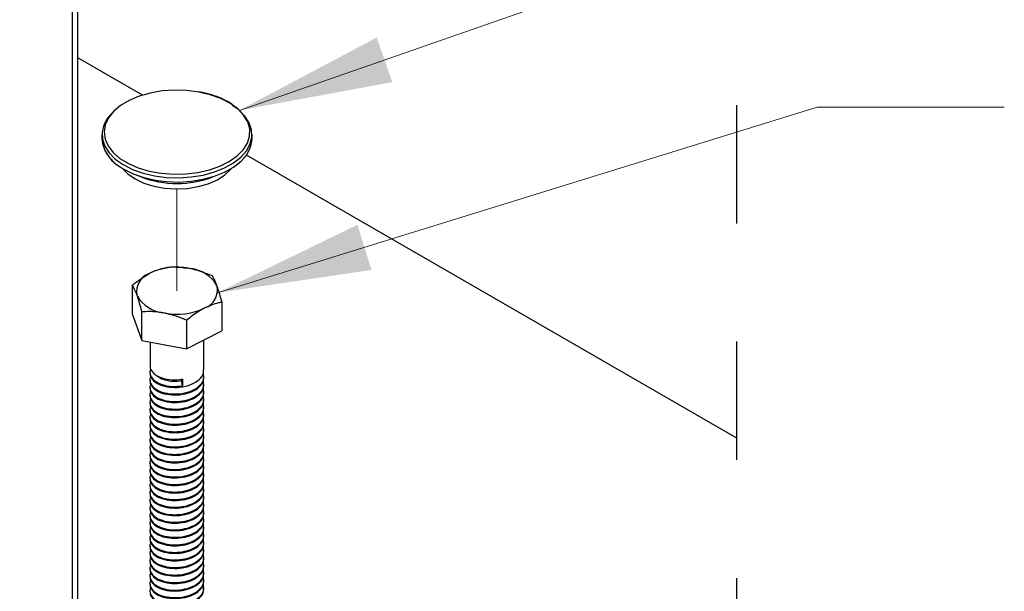
# Model space of a CAD drawing. Units: inches. Extents: x 0.1 to 10.9, y 0.1 to 8.4.
# Drawn here: x 8 to 8.9, y 4.3 to 4.8 of the extents above; entities that cross this region are included whole.
import ezdxf

# ---------------------------------------------------------------- set-up
doc = ezdxf.new("R2010")
doc.units = ezdxf.units.IN
doc.header["$MEASUREMENT"] = 0
doc.linetypes.add('HIDDEN', pattern=[0.075, 0.05, -0.025])
doc.linetypes.add('PHANTOM', pattern=[0.5, 0.25, -0.05, 0.05, -0.05, 0.05, -0.05])

msp = doc.modelspace()

# ---------------------------------------------------------------- linework, layer by layer
at = {"color": 7, "linetype": 'Continuous', "lineweight": 25}
for p, q in [((8.09123, 3.66417), (8.09123, 5.30561)), ((8.09581, 3.67055), (8.09581, 5.30561)), ((8.15035, 4.69876), (8.09581, 4.73025)), ((8.11618, 4.66547), (8.11618, 4.66185)), ((8.24306, 4.66185), (8.24306, 4.66547)), ((8.65296, 4.40861), (8.23832, 4.64798)), ((8.15599, 4.54779), (8.1573, 4.54847)), ((8.18951, 4.55237), (8.19119, 4.55205)), ((8.14183, 4.53797), (8.14183, 4.51373)), ((8.21314, 4.5379), (8.2135, 4.5369)), ((8.14609, 4.52874), (8.14573, 4.52974)), ((8.2174, 4.52366), (8.2174, 4.49942)), ((8.14183, 4.51373), (8.14999, 4.49126)), ((8.14999, 4.49126), (8.14999, 4.5155)), ((8.16973, 4.51427), (8.16805, 4.51459)), ((8.20325, 4.51885), (8.20193, 4.51817)), ((8.18778, 4.50835), (8.18778, 4.48411)), ((8.18778, 4.48411), (8.2174, 4.49942)), ((8.14999, 4.49126), (8.18778, 4.48411)), ((8.15681, 4.48997), (8.15681, 4.46952)), ((8.20243, 4.46633), (8.20243, 4.49168)), ((8.15681, 4.46394), (8.15681, 4.46314)), ((8.15681, 4.45756), (8.15681, 4.45676)), ((8.18343, 4.45724), (8.18343, 4.45884)), ((8.1843, 4.45286), (8.18343, 4.45724)), ((8.1843, 4.45844), (8.1843, 4.45286)), ((8.20243, 4.45995), (8.20243, 4.46075)), ((8.15681, 4.45118), (8.15681, 4.45038)), ((8.20243, 4.45358), (8.20243, 4.45437)), ((8.20243, 4.4472), (8.20243, 4.44799)), ((8.15681, 4.4448), (8.15681, 4.444)), ((8.15681, 4.43842), (8.15681, 4.43763)), ((8.20243, 4.44082), (8.20243, 4.44161)), ((8.15681, 4.43205), (8.15681, 4.43125)), ((8.20243, 4.43444), (8.20243, 4.43524)), ((8.15681, 4.42567), (8.15681, 4.42487)), ((8.20243, 4.42806), (8.20243, 4.42886)), ((8.20243, 4.42168), (8.20243, 4.42248)), ((8.15681, 4.41929), (8.15681, 4.41849)), ((8.15681, 4.41291), (8.15681, 4.41211)), ((8.20243, 4.4153), (8.20243, 4.4161)), ((8.15681, 4.40653), (8.15681, 4.40573)), ((8.20243, 4.40892), (8.20243, 4.40972)), ((8.15681, 4.40015), (8.15681, 4.39935)), ((8.20243, 4.40254), (8.20243, 4.40334)), ((8.20243, 4.39616), (8.20243, 4.39696)), ((8.15681, 4.39377), (8.15681, 4.39297)), ((8.20243, 4.38978), (8.20243, 4.39058)), ((8.15681, 4.38739), (8.15681, 4.38659)), ((8.15681, 4.38101), (8.15681, 4.38021)), ((8.20243, 4.3834), (8.20243, 4.3842)), ((8.15681, 4.37463), (8.15681, 4.37383)), ((8.20243, 4.37702), (8.20243, 4.37782)), ((8.20243, 4.37065), (8.20243, 4.37144)), ((8.15681, 4.36825), (8.15681, 4.36745)), ((8.20243, 4.36427), (8.20243, 4.36506)), ((8.15681, 4.36187), (8.15681, 4.36108)), ((8.15681, 4.3555), (8.15681, 4.3547)), ((8.20243, 4.35789), (8.20243, 4.35868)), ((8.15681, 4.34912), (8.15681, 4.34832)), ((8.20243, 4.35151), (8.20243, 4.3523)), ((8.15681, 4.34274), (8.15681, 4.34194)), ((8.20243, 4.34513), (8.20243, 4.34593)), ((8.20243, 4.33875), (8.20243, 4.33955)), ((8.15681, 4.33636), (8.15681, 4.33556)), ((8.15681, 4.32998), (8.15681, 4.32918)), ((8.20243, 4.33237), (8.20243, 4.33317)), ((8.15681, 4.3236), (8.15681, 4.3228)), ((8.20243, 4.32599), (8.20243, 4.32679)), ((8.15681, 4.31722), (8.15681, 4.31642)), ((8.20243, 4.31961), (8.20243, 4.32041)), ((8.20243, 4.31323), (8.20243, 4.31403)), ((8.15681, 4.31084), (8.15681, 4.31004)), ((8.20243, 4.30685), (8.20243, 4.30765)), ((8.15681, 4.30446), (8.15681, 4.30366)), ((8.15681, 4.29808), (8.15681, 4.29728)), ((8.20243, 4.30047), (8.20243, 4.30127)), ((8.15681, 4.2917), (8.15681, 4.2909)), ((8.20243, 4.2941), (8.20243, 4.29489)), ((8.20243, 4.28772), (8.20243, 4.28851)), ((8.15681, 4.28532), (8.15681, 4.28452)), ((8.20243, 4.28134), (8.20243, 4.28213))]:
    msp.add_line(p, q, dxfattribs=at)
at = {"color": 7, "linetype": 'Continuous', "lineweight": 18}
for p, q in [((8.23235, 4.68589), (8.72097, 4.85597)), ((8.21394, 4.53159), (8.72097, 4.68844)), ((8.72097, 4.68844), (8.87921, 4.68844))]:
    msp.add_line(p, q, dxfattribs=at)
at = {"color": 7, "linetype": 'PHANTOM', "lineweight": 18}
msp.add_line((8.17962, 4.53332), (8.17962, 4.61945), dxfattribs=at)
at = {"color": 7, "linetype": 'HIDDEN', "lineweight": 25, "flags": 128}
msp.add_lwpolyline([(7.68891, 5.30561), (7.214, 5.30561), (7.214, 5.2393), (7.214, 4.4567), (7.214, 3.15707), (7.214, 2.60488), (7.94725, 2.60488), (8.65296, 2.60488), (8.65296, 3.15353), (8.65296, 3.62601), (8.65296, 4.40861), (8.65296, 5.30561), (8.09581, 5.30561), (8.09123, 5.30561), (7.9034, 5.30561), (7.88131, 5.30561), (7.78828, 5.30561), (7.78651, 5.30561), (7.69348, 5.30561), (7.68891, 5.30561)], dxfattribs=at)
at = {"color": 8, "linetype": 'Continuous', "lineweight": 25, "flags": 128}
msp.add_lwpolyline([(8.12617, 4.68519), (8.12597, 4.68499), (8.1216, 4.6795), (8.11889, 4.67367), (8.11793, 4.66765), (8.11875, 4.66163), (8.12132, 4.65578), (8.12556, 4.65026), (8.13137, 4.64523), (8.13855, 4.64084), (8.14692, 4.63722), (8.15623, 4.63446), (8.16622, 4.63265), (8.17659, 4.63185), (8.18704, 4.63206), (8.19728, 4.63329), (8.20702, 4.63551), (8.21596, 4.63864), (8.22386, 4.6426), (8.23049, 4.64727), (8.23566, 4.65253), (8.23921, 4.65821), (8.24104, 4.66415), (8.24111, 4.67019), (8.23942, 4.67615), (8.236, 4.68186), (8.23096, 4.68716), (8.22444, 4.69188), (8.21663, 4.6959), (8.20776, 4.6991), (8.19808, 4.70139)], dxfattribs=at)
at = {"color": 7, "linetype": 'Continuous', "lineweight": 25, "flags": 128}
for points in [[(8.19808, 4.70139), (8.18786, 4.7027), (8.17741, 4.703), (8.16703, 4.70227), (8.157, 4.70054), (8.14763, 4.69786), (8.13918, 4.6943), (8.13189, 4.68997), (8.12617, 4.68519)], [(8.12617, 4.68519), (8.1256, 4.68467), (8.12086, 4.67927), (8.11773, 4.6735), (8.11628, 4.66751), (8.11656, 4.66146), (8.11856, 4.65553), (8.12223, 4.64986), (8.12746, 4.64462), (8.13411, 4.63995), (8.14201, 4.63597), (8.15093, 4.6328), (8.16063, 4.63052), (8.17086, 4.62919), (8.18132, 4.62886), (8.19173, 4.62952), (8.20182, 4.63116), (8.21129, 4.63374), (8.21991, 4.63718), (8.22742, 4.64139), (8.23364, 4.64626), (8.23837, 4.65166), (8.24151, 4.65743), (8.24296, 4.66342), (8.24268, 4.66947), (8.24068, 4.6754), (8.23701, 4.68107), (8.23178, 4.68631), (8.22664, 4.69005)], [(8.11618, 4.66185), (8.11656, 4.65785), (8.11856, 4.65192), (8.12223, 4.64625), (8.12746, 4.64101), (8.13411, 4.63634), (8.14201, 4.63236), (8.15093, 4.62919), (8.16063, 4.62691), (8.17086, 4.62558), (8.18132, 4.62525), (8.19173, 4.62591), (8.20182, 4.62755), (8.21129, 4.63012), (8.21991, 4.63357), (8.22742, 4.63778), (8.23364, 4.64265), (8.23837, 4.64805), (8.24151, 4.65382), (8.24296, 4.65981), (8.24306, 4.66185)], [(8.13356, 4.63667), (8.13798, 4.63212), (8.14413, 4.62787), (8.15156, 4.62437), (8.16001, 4.62174), (8.16916, 4.62008), (8.17869, 4.61946), (8.18826, 4.61988), (8.19751, 4.62134), (8.20612, 4.62379), (8.21377, 4.62714), (8.22019, 4.63125), (8.22513, 4.636), (8.22567, 4.63667)]]:
    msp.add_lwpolyline(points, dxfattribs=at)
at = {"color": 7, "linetype": 'PHANTOM', "lineweight": 18, "flags": 128}
msp.add_lwpolyline([(8.13476, 4.63596), (8.14276, 4.63205), (8.15176, 4.62895), (8.16152, 4.62675), (8.17177, 4.62551), (8.18224, 4.62526), (8.19264, 4.62601), (8.20268, 4.62774), (8.21209, 4.63039), (8.22062, 4.63391), (8.22803, 4.63819), (8.23411, 4.64311), (8.23872, 4.64854), (8.24171, 4.65434), (8.243, 4.66034), (8.24306, 4.66185)], dxfattribs=at)
at = {"color": 7, "linetype": 'PHANTOM', "lineweight": 18}
msp.add_arc((8.14815, 4.66518), 0.03214, 185.93314, 245.38668, dxfattribs=at)
at = {"color": 8, "linetype": 'Continuous', "lineweight": 25}
msp.add_arc((8.17962, 4.7082), 0.08416, 248.87719, 291.12281, dxfattribs=at)
at = {"color": 7, "linetype": 'Continuous', "lineweight": 25}
for centre, radius, start, end in [((8.16142, 4.53276), 0.01598, 109.87489, 190.92171), ((8.17966, 4.49875), 0.05451, 79.59139, 114.21349), ((8.18806, 4.52309), 0.02913, 30.5557, 83.826), ((8.19782, 4.53387), 0.01597, 289.87172, 10.9245), ((8.17118, 4.54355), 0.02913, 210.55473, 263.82698), ((8.17957, 4.56789), 0.05452, 259.59157, 294.21331)]:
    msp.add_arc(centre, radius, start, end, dxfattribs=at)
for points, knots in [([(8.22609, 4.69116), (8.22389, 4.69246), (8.21915, 4.69527), (8.21108, 4.69838), (8.20396, 4.7004), (8.1996, 4.70124), (8.1983, 4.70149)], [0, 0, 0, 0, 0.256604, 0.553821, 0.86665, 1, 1, 1, 1]), ([(8.14183, 4.53797), (8.14275, 4.53873), (8.14718, 4.54239), (8.15209, 4.5454), (8.15599, 4.54779)], [0, 0, 0, 0, 0.207256, 1, 1, 1, 1]), ([(8.1573, 4.54847), (8.15879, 4.54918), (8.16332, 4.55131), (8.16819, 4.55249), (8.17146, 4.55328)], [0, 0, 0, 0, 0.329611, 1, 1, 1, 1]), ([(8.17146, 4.55328), (8.17264, 4.55334), (8.17867, 4.55365), (8.18468, 4.55294), (8.18951, 4.55237)], [0, 0, 0, 0, 0.1958595, 1, 1, 1, 1]), ([(8.19119, 4.55205), (8.19312, 4.55161), (8.19931, 4.55021), (8.20519, 4.54779), (8.20924, 4.54613)], [0, 0, 0, 0, 0.311294, 1, 1, 1, 1]), ([(8.20924, 4.54613), (8.20973, 4.54529), (8.21127, 4.54267), (8.21238, 4.53984), (8.21314, 4.5379)], [0, 0, 0, 0, 0.317318, 1, 1, 1, 1]), ([(8.14573, 4.52974), (8.14513, 4.53131), (8.14403, 4.53415), (8.14251, 4.53679), (8.14183, 4.53797)], [0, 0, 0, 0, 0.552966, 1, 1, 1, 1]), ([(8.2135, 4.5369), (8.21417, 4.53488), (8.21562, 4.53051), (8.21678, 4.52605), (8.2174, 4.52366)], [0, 0, 0, 0, 0.462451, 1, 1, 1, 1]), ([(8.14999, 4.5155), (8.14953, 4.51728), (8.14838, 4.52173), (8.14695, 4.52611), (8.14609, 4.52874)], [0, 0, 0, 0, 0.399139, 1, 1, 1, 1]), ([(8.2174, 4.52366), (8.21647, 4.52346), (8.21159, 4.52244), (8.20698, 4.52045), (8.20325, 4.51885)], [0, 0, 0, 0, 0.190067, 1, 1, 1, 1]), ([(8.16805, 4.51459), (8.16613, 4.51488), (8.16016, 4.5158), (8.15411, 4.51562), (8.14999, 4.5155)], [0, 0, 0, 0, 0.3205542, 1, 1, 1, 1]), ([(8.18778, 4.50835), (8.1866, 4.50885), (8.18078, 4.51136), (8.17463, 4.51298), (8.16973, 4.51427)], [0, 0, 0, 0, 0.201944, 1, 1, 1, 1]), ([(8.20193, 4.51817), (8.20041, 4.51731), (8.19541, 4.51447), (8.19091, 4.51086), (8.18778, 4.50835)], [0, 0, 0, 0, 0.303272, 1, 1, 1, 1]), ([(8.15757, 4.4667), (8.15744, 4.46654), (8.15631, 4.46515), (8.15697, 4.46079), (8.16094, 4.4565), (8.16747, 4.45345), (8.17556, 4.45201), (8.18135, 4.45257), (8.1843, 4.45286)], [0, 0, 0, 0, 0.016445, 0.15167, 0.31058, 0.507808, 0.749676, 1, 1, 1, 1]), ([(8.15757, 4.46032), (8.15744, 4.46016), (8.15631, 4.45877), (8.15697, 4.45441), (8.16094, 4.45013), (8.16747, 4.44706), (8.17555, 4.44572), (8.18422, 4.44614), (8.19232, 4.44841), (8.19861, 4.45228), (8.20273, 4.45775), (8.2022, 4.46167), (8.20195, 4.46354)], [0, 0, 0, 0, 0.009246, 0.08527, 0.17461, 0.285492, 0.421472, 0.562206, 0.697016, 0.81766, 0.913023, 1, 1, 1, 1]), ([(8.15697, 4.46951), (8.15692, 4.46929), (8.15671, 4.46846), (8.1577, 4.46576), (8.16091, 4.46203), (8.16748, 4.45905), (8.17556, 4.45758), (8.18135, 4.45815), (8.1843, 4.45844)], [0, 0, 0, 0, 0.021053, 0.078223, 0.250866, 0.465188, 0.728, 1, 1, 1, 1]), ([(8.15697, 4.46313), (8.15692, 4.46291), (8.15671, 4.46208), (8.1577, 4.45938), (8.16091, 4.45566), (8.16748, 4.45266), (8.17555, 4.45129), (8.18421, 4.45172), (8.19236, 4.45398), (8.19851, 4.45788), (8.20235, 4.46248), (8.20207, 4.46542), (8.20198, 4.46633)], [0, 0, 0, 0, 0.011979, 0.044434, 0.142516, 0.264258, 0.41354, 0.568044, 0.716052, 0.848501, 0.953178, 1, 1, 1, 1]), ([(8.15757, 4.45394), (8.15744, 4.45379), (8.15631, 4.45239), (8.15697, 4.44803), (8.16094, 4.44375), (8.16747, 4.44068), (8.17555, 4.43934), (8.18422, 4.43976), (8.19232, 4.44203), (8.19861, 4.4459), (8.20273, 4.45137), (8.2022, 4.45529), (8.20195, 4.45716)], [0, 0, 0, 0, 0.009246, 0.08527, 0.174612, 0.285495, 0.421476, 0.562212, 0.697029, 0.817674, 0.913022, 1, 1, 1, 1]), ([(8.15697, 4.45675), (8.15692, 4.45653), (8.15671, 4.4557), (8.1577, 4.453), (8.16091, 4.44928), (8.16748, 4.44628), (8.17555, 4.44491), (8.18421, 4.44534), (8.19236, 4.4476), (8.19851, 4.4515), (8.20235, 4.4561), (8.20207, 4.45904), (8.20198, 4.45995)], [0, 0, 0, 0, 0.011959, 0.044433, 0.142516, 0.264258, 0.41354, 0.568044, 0.716052, 0.848501, 0.953178, 1, 1, 1, 1]), ([(8.16368, 4.46123), (8.16389, 4.46097), (8.16526, 4.45922), (8.16986, 4.45772), (8.17628, 4.45644), (8.18102, 4.45697), (8.18343, 4.45724)], [0, 0, 0, 0, 0.047587, 0.319151, 0.653299, 1, 1, 1, 1]), ([(8.15757, 4.44756), (8.15744, 4.44741), (8.15631, 4.44601), (8.15697, 4.44165), (8.16094, 4.43737), (8.16747, 4.4343), (8.17555, 4.43296), (8.18422, 4.43338), (8.19232, 4.43565), (8.19861, 4.43952), (8.20273, 4.44499), (8.2022, 4.44891), (8.20195, 4.45078)], [0, 0, 0, 0, 0.009246, 0.085271, 0.174598, 0.285491, 0.421473, 0.562209, 0.697027, 0.817673, 0.913021, 1, 1, 1, 1]), ([(8.15697, 4.45037), (8.15692, 4.45015), (8.15671, 4.44932), (8.1577, 4.44662), (8.16091, 4.4429), (8.16748, 4.4399), (8.17555, 4.43853), (8.18421, 4.43896), (8.19236, 4.44122), (8.19851, 4.44512), (8.20235, 4.44972), (8.20207, 4.45266), (8.20198, 4.45357)], [0, 0, 0, 0, 0.011959, 0.044433, 0.142516, 0.264258, 0.41354, 0.568044, 0.716052, 0.848501, 0.953178, 1, 1, 1, 1]), ([(8.15697, 4.444), (8.15692, 4.44377), (8.15671, 4.44294), (8.1577, 4.44024), (8.16091, 4.43652), (8.16748, 4.43352), (8.17555, 4.43215), (8.18421, 4.43259), (8.19236, 4.43484), (8.19851, 4.43874), (8.20235, 4.44334), (8.20207, 4.44628), (8.20198, 4.44719)], [0, 0, 0, 0, 0.011959, 0.044434, 0.142517, 0.26425, 0.413537, 0.568041, 0.71605, 0.848501, 0.953178, 1, 1, 1, 1]), ([(8.15757, 4.44118), (8.15744, 4.44103), (8.15631, 4.43963), (8.15697, 4.43528), (8.16094, 4.43099), (8.16747, 4.42792), (8.17555, 4.42658), (8.18422, 4.427), (8.19232, 4.42927), (8.19861, 4.43314), (8.20273, 4.43861), (8.2022, 4.44253), (8.20195, 4.4444)], [0, 0, 0, 0, 0.009261, 0.085267, 0.174608, 0.2855, 0.421478, 0.562212, 0.697029, 0.817674, 0.913022, 1, 1, 1, 1]), ([(8.15757, 4.4348), (8.15744, 4.43465), (8.15631, 4.43325), (8.15697, 4.4289), (8.16094, 4.42461), (8.16747, 4.42154), (8.17555, 4.4202), (8.18422, 4.42062), (8.19232, 4.42289), (8.19861, 4.42676), (8.20273, 4.43223), (8.2022, 4.43615), (8.20195, 4.43802)], [0, 0, 0, 0, 0.009261, 0.085267, 0.174608, 0.2855, 0.421478, 0.562212, 0.697029, 0.817674, 0.913022, 1, 1, 1, 1]), ([(8.15697, 4.43762), (8.15692, 4.43739), (8.15671, 4.43656), (8.1577, 4.43386), (8.16091, 4.43014), (8.16748, 4.42714), (8.17555, 4.42578), (8.18421, 4.42621), (8.19236, 4.42846), (8.19851, 4.43236), (8.20235, 4.43696), (8.20207, 4.43991), (8.20198, 4.44081)], [0, 0, 0, 0, 0.011959, 0.044434, 0.142517, 0.26425, 0.413537, 0.568041, 0.71605, 0.848501, 0.953178, 1, 1, 1, 1]), ([(8.15757, 4.42842), (8.15744, 4.42827), (8.15631, 4.42687), (8.15697, 4.42252), (8.16094, 4.41823), (8.16747, 4.41516), (8.17555, 4.41382), (8.18422, 4.41424), (8.19232, 4.41651), (8.19861, 4.42038), (8.20273, 4.42585), (8.2022, 4.42977), (8.20195, 4.43164)], [0, 0, 0, 0, 0.009261, 0.085267, 0.174608, 0.2855, 0.421478, 0.562212, 0.697029, 0.817674, 0.913022, 1, 1, 1, 1]), ([(8.15697, 4.43124), (8.15692, 4.43101), (8.15671, 4.43018), (8.1577, 4.42749), (8.16091, 4.42376), (8.16748, 4.42076), (8.17555, 4.4194), (8.18421, 4.41983), (8.19236, 4.42209), (8.19851, 4.42599), (8.20235, 4.43058), (8.20207, 4.43353), (8.20198, 4.43444)], [0, 0, 0, 0, 0.011958, 0.044433, 0.142514, 0.264246, 0.41353, 0.568032, 0.716038, 0.848486, 0.953178, 1, 1, 1, 1]), ([(8.15757, 4.42204), (8.15744, 4.42189), (8.15631, 4.42049), (8.15697, 4.41614), (8.16094, 4.41185), (8.16747, 4.40878), (8.17555, 4.40744), (8.18422, 4.40786), (8.19232, 4.41013), (8.19861, 4.414), (8.20273, 4.41947), (8.2022, 4.42339), (8.20195, 4.42526)], [0, 0, 0, 0, 0.009261, 0.085266, 0.174605, 0.285488, 0.421467, 0.562199, 0.697014, 0.817658, 0.913004, 1, 1, 1, 1]), ([(8.15697, 4.42486), (8.15692, 4.42463), (8.15671, 4.4238), (8.1577, 4.42111), (8.16091, 4.41738), (8.16748, 4.41438), (8.17555, 4.41302), (8.18421, 4.41345), (8.19236, 4.41571), (8.19851, 4.41961), (8.20235, 4.42421), (8.20207, 4.42715), (8.20198, 4.42806)], [0, 0, 0, 0, 0.0119585, 0.0444332, 0.142515, 0.2642469, 0.4135315, 0.5680354, 0.7160365, 0.8484853, 0.9531781, 1, 1, 1, 1]), ([(8.15697, 4.41848), (8.15692, 4.41825), (8.15671, 4.41742), (8.1577, 4.41473), (8.16091, 4.411), (8.16748, 4.408), (8.17555, 4.40664), (8.18421, 4.40707), (8.19236, 4.40933), (8.19851, 4.41323), (8.20235, 4.41783), (8.20207, 4.42077), (8.20198, 4.42168)], [0, 0, 0, 0, 0.0119585, 0.0444332, 0.142515, 0.2642469, 0.4135315, 0.5680354, 0.7160365, 0.8484853, 0.9531781, 1, 1, 1, 1]), ([(8.15757, 4.41566), (8.15744, 4.41551), (8.15631, 4.41411), (8.15697, 4.40976), (8.16094, 4.40547), (8.16747, 4.4024), (8.17555, 4.40106), (8.18422, 4.40148), (8.19232, 4.40375), (8.19861, 4.40762), (8.20273, 4.41309), (8.2022, 4.41701), (8.20195, 4.41888)], [0, 0, 0, 0, 0.009261, 0.085266, 0.174605, 0.285488, 0.421467, 0.562199, 0.697014, 0.817658, 0.913004, 1, 1, 1, 1]), ([(8.15697, 4.4121), (8.15692, 4.41187), (8.15671, 4.41104), (8.1577, 4.40835), (8.16091, 4.40462), (8.16748, 4.40162), (8.17555, 4.40026), (8.18421, 4.40069), (8.19236, 4.40295), (8.19851, 4.40685), (8.20235, 4.41145), (8.20207, 4.41439), (8.20198, 4.4153)], [0, 0, 0, 0, 0.011959, 0.044434, 0.142517, 0.26425, 0.413536, 0.568042, 0.716051, 0.848501, 0.953178, 1, 1, 1, 1]), ([(8.15757, 4.40928), (8.15744, 4.40913), (8.15631, 4.40773), (8.15697, 4.40338), (8.16094, 4.39909), (8.16747, 4.39602), (8.17555, 4.39468), (8.18422, 4.3951), (8.19232, 4.39737), (8.19861, 4.40125), (8.20273, 4.40671), (8.2022, 4.41063), (8.20195, 4.4125)], [0, 0, 0, 0, 0.009246, 0.085269, 0.174609, 0.285491, 0.42147, 0.562202, 0.697018, 0.817661, 0.913023, 1, 1, 1, 1]), ([(8.15757, 4.4029), (8.15744, 4.40275), (8.15631, 4.40135), (8.15697, 4.397), (8.16094, 4.39271), (8.16747, 4.38964), (8.17555, 4.3883), (8.18422, 4.38873), (8.19232, 4.39099), (8.19861, 4.39487), (8.20273, 4.40033), (8.2022, 4.40425), (8.20195, 4.40612)], [0, 0, 0, 0, 0.009246, 0.08527, 0.17461, 0.285492, 0.421472, 0.562206, 0.697016, 0.81766, 0.913023, 1, 1, 1, 1]), ([(8.15697, 4.40572), (8.15692, 4.4055), (8.15671, 4.40466), (8.1577, 4.40197), (8.16091, 4.39824), (8.16748, 4.39524), (8.17555, 4.39388), (8.18421, 4.39431), (8.19236, 4.39657), (8.19851, 4.40047), (8.20235, 4.40507), (8.20207, 4.40801), (8.20198, 4.40892)], [0, 0, 0, 0, 0.011959, 0.044434, 0.142517, 0.26425, 0.413536, 0.568042, 0.716051, 0.848501, 0.953178, 1, 1, 1, 1]), ([(8.15757, 4.39652), (8.15744, 4.39637), (8.15631, 4.39497), (8.15697, 4.39062), (8.16094, 4.38633), (8.16747, 4.38326), (8.17555, 4.38192), (8.18422, 4.38235), (8.19232, 4.38461), (8.19861, 4.38849), (8.20273, 4.39395), (8.2022, 4.39787), (8.20195, 4.39974)], [0, 0, 0, 0, 0.009246, 0.08527, 0.17461, 0.285492, 0.421472, 0.562206, 0.697016, 0.81766, 0.913023, 1, 1, 1, 1]), ([(8.15697, 4.39934), (8.15692, 4.39912), (8.15671, 4.39828), (8.1577, 4.39559), (8.16091, 4.39187), (8.16748, 4.38886), (8.17555, 4.3875), (8.18421, 4.38793), (8.19236, 4.39019), (8.19851, 4.39409), (8.20235, 4.39869), (8.20207, 4.40163), (8.20198, 4.40254)], [0, 0, 0, 0, 0.0119787, 0.0444534, 0.1425196, 0.264261, 0.4135424, 0.5680457, 0.716053, 0.8485021, 0.953178, 1, 1, 1, 1]), ([(8.15697, 4.39296), (8.15692, 4.39274), (8.15671, 4.39191), (8.1577, 4.38921), (8.16091, 4.38549), (8.16748, 4.38248), (8.17555, 4.38112), (8.18421, 4.38155), (8.19236, 4.38381), (8.19851, 4.38771), (8.20235, 4.39231), (8.20207, 4.39525), (8.20198, 4.39616)], [0, 0, 0, 0, 0.011959, 0.044433, 0.142516, 0.264258, 0.41354, 0.568044, 0.716052, 0.848501, 0.953178, 1, 1, 1, 1]), ([(8.15757, 4.39014), (8.15744, 4.38999), (8.15631, 4.38859), (8.15697, 4.38424), (8.16094, 4.37995), (8.16747, 4.37688), (8.17555, 4.37554), (8.18422, 4.37597), (8.19232, 4.37824), (8.19861, 4.38211), (8.20273, 4.38757), (8.2022, 4.39149), (8.20195, 4.39337)], [0, 0, 0, 0, 0.009246, 0.08527, 0.174612, 0.285495, 0.421476, 0.562212, 0.697029, 0.817674, 0.913022, 1, 1, 1, 1]), ([(8.15697, 4.38658), (8.15692, 4.38636), (8.15671, 4.38553), (8.1577, 4.38283), (8.16091, 4.37911), (8.16748, 4.3761), (8.17555, 4.37474), (8.18421, 4.37517), (8.19236, 4.37743), (8.19851, 4.38133), (8.20235, 4.38593), (8.20207, 4.38887), (8.20198, 4.38978)], [0, 0, 0, 0, 0.011959, 0.044433, 0.142516, 0.264258, 0.41354, 0.568044, 0.716052, 0.848501, 0.953178, 1, 1, 1, 1]), ([(8.15757, 4.38377), (8.15744, 4.38361), (8.15631, 4.38222), (8.15697, 4.37786), (8.16094, 4.37357), (8.16747, 4.37051), (8.17555, 4.36916), (8.18422, 4.36959), (8.19232, 4.37186), (8.19861, 4.37573), (8.20273, 4.38119), (8.2022, 4.38512), (8.20195, 4.38699)], [0, 0, 0, 0, 0.009246, 0.08527, 0.174612, 0.285495, 0.421476, 0.562212, 0.697029, 0.817674, 0.913022, 1, 1, 1, 1]), ([(8.15757, 4.37739), (8.15744, 4.37723), (8.15631, 4.37584), (8.15697, 4.37148), (8.16094, 4.3672), (8.16747, 4.36413), (8.17555, 4.36279), (8.18422, 4.36321), (8.19232, 4.36548), (8.19861, 4.36935), (8.20273, 4.37482), (8.2022, 4.37874), (8.20195, 4.38061)], [0, 0, 0, 0, 0.009261, 0.085267, 0.174608, 0.2855, 0.421478, 0.562212, 0.697029, 0.817674, 0.913022, 1, 1, 1, 1]), ([(8.15697, 4.3802), (8.15692, 4.37998), (8.15671, 4.37915), (8.1577, 4.37645), (8.16091, 4.37273), (8.16748, 4.36973), (8.17555, 4.36836), (8.18421, 4.36879), (8.19236, 4.37105), (8.19851, 4.37495), (8.20235, 4.37955), (8.20207, 4.38249), (8.20198, 4.3834)], [0, 0, 0, 0, 0.011959, 0.044434, 0.142517, 0.26425, 0.413537, 0.568041, 0.71605, 0.848501, 0.953178, 1, 1, 1, 1]), ([(8.15757, 4.37101), (8.15744, 4.37086), (8.15631, 4.36946), (8.15697, 4.3651), (8.16094, 4.36082), (8.16747, 4.35775), (8.17555, 4.35641), (8.18422, 4.35683), (8.19232, 4.3591), (8.19861, 4.36297), (8.20273, 4.36844), (8.2022, 4.37236), (8.20195, 4.37423)], [0, 0, 0, 0, 0.009261, 0.085267, 0.174608, 0.2855, 0.421478, 0.562212, 0.697029, 0.817674, 0.913022, 1, 1, 1, 1]), ([(8.15697, 4.37382), (8.15692, 4.3736), (8.15671, 4.37277), (8.1577, 4.37007), (8.16091, 4.36635), (8.16748, 4.36335), (8.17555, 4.36198), (8.18421, 4.36241), (8.19236, 4.36467), (8.19851, 4.36857), (8.20235, 4.37317), (8.20207, 4.37611), (8.20198, 4.37702)], [0, 0, 0, 0, 0.011959, 0.044434, 0.142517, 0.26425, 0.413537, 0.568041, 0.71605, 0.848501, 0.953178, 1, 1, 1, 1]), ([(8.15757, 4.36463), (8.15744, 4.36448), (8.15631, 4.36308), (8.15697, 4.35873), (8.16094, 4.35444), (8.16747, 4.35137), (8.17555, 4.35003), (8.18422, 4.35045), (8.19232, 4.35272), (8.19861, 4.35659), (8.20273, 4.36206), (8.2022, 4.36598), (8.20195, 4.36785)], [0, 0, 0, 0, 0.009261, 0.085267, 0.174608, 0.2855, 0.421478, 0.562212, 0.697029, 0.817674, 0.913022, 1, 1, 1, 1]), ([(8.15697, 4.36744), (8.15692, 4.36722), (8.15671, 4.36639), (8.1577, 4.36369), (8.16091, 4.35997), (8.16748, 4.35697), (8.17555, 4.3556), (8.18421, 4.35603), (8.19236, 4.35829), (8.19851, 4.36219), (8.20235, 4.36679), (8.20207, 4.36973), (8.20198, 4.37064)], [0, 0, 0, 0, 0.011958, 0.044433, 0.142514, 0.264246, 0.41353, 0.568032, 0.716038, 0.848486, 0.953178, 1, 1, 1, 1]), ([(8.15697, 4.36106), (8.15692, 4.36084), (8.15671, 4.36001), (8.1577, 4.35731), (8.16091, 4.35359), (8.16748, 4.35059), (8.17555, 4.34922), (8.18421, 4.34966), (8.19236, 4.35191), (8.19851, 4.35581), (8.20235, 4.36041), (8.20207, 4.36336), (8.20198, 4.36426)], [0, 0, 0, 0, 0.0119585, 0.0444332, 0.142515, 0.2642469, 0.4135315, 0.5680354, 0.7160365, 0.8484853, 0.9531781, 1, 1, 1, 1]), ([(8.15757, 4.35825), (8.15744, 4.3581), (8.15631, 4.3567), (8.15697, 4.35235), (8.16094, 4.34806), (8.16747, 4.34499), (8.17555, 4.34365), (8.18422, 4.34407), (8.19232, 4.34634), (8.19861, 4.35021), (8.20273, 4.35568), (8.2022, 4.3596), (8.20195, 4.36147)], [0, 0, 0, 0, 0.009261, 0.085266, 0.174605, 0.285488, 0.421467, 0.562199, 0.697014, 0.817658, 0.913004, 1, 1, 1, 1]), ([(8.15757, 4.35187), (8.15744, 4.35172), (8.15631, 4.35032), (8.15697, 4.34597), (8.16094, 4.34168), (8.16747, 4.33861), (8.17555, 4.33727), (8.18422, 4.33769), (8.19232, 4.33996), (8.19861, 4.34383), (8.20273, 4.3493), (8.2022, 4.35322), (8.20195, 4.35509)], [0, 0, 0, 0, 0.009261, 0.085266, 0.174605, 0.285488, 0.421467, 0.562199, 0.697014, 0.817658, 0.913004, 1, 1, 1, 1]), ([(8.15697, 4.35469), (8.15692, 4.35446), (8.15671, 4.35363), (8.1577, 4.35093), (8.16091, 4.34721), (8.16748, 4.34421), (8.17555, 4.34284), (8.18421, 4.34328), (8.19236, 4.34553), (8.19851, 4.34943), (8.20235, 4.35403), (8.20207, 4.35698), (8.20198, 4.35789)], [0, 0, 0, 0, 0.0119585, 0.0444332, 0.142515, 0.2642469, 0.4135315, 0.5680354, 0.7160365, 0.8484853, 0.9531781, 1, 1, 1, 1]), ([(8.15757, 4.34549), (8.15744, 4.34534), (8.15631, 4.34394), (8.15697, 4.33959), (8.16094, 4.3353), (8.16747, 4.33223), (8.17555, 4.33089), (8.18422, 4.33131), (8.19232, 4.33358), (8.19861, 4.33745), (8.20273, 4.34292), (8.2022, 4.34684), (8.20195, 4.34871)], [0, 0, 0, 0, 0.009246, 0.085269, 0.174609, 0.285491, 0.42147, 0.562202, 0.697018, 0.817661, 0.913023, 1, 1, 1, 1]), ([(8.15697, 4.34831), (8.15692, 4.34808), (8.15671, 4.34725), (8.1577, 4.34455), (8.16091, 4.34083), (8.16748, 4.33783), (8.17555, 4.33647), (8.18421, 4.3369), (8.19236, 4.33915), (8.19851, 4.34306), (8.20235, 4.34765), (8.20207, 4.3506), (8.20198, 4.35151)], [0, 0, 0, 0, 0.011959, 0.044433, 0.142516, 0.264248, 0.413534, 0.568039, 0.716041, 0.848502, 0.953178, 1, 1, 1, 1]), ([(8.15757, 4.33911), (8.15744, 4.33896), (8.15631, 4.33756), (8.15697, 4.33321), (8.16094, 4.32892), (8.16747, 4.32585), (8.17555, 4.32451), (8.18422, 4.32493), (8.19232, 4.3272), (8.19861, 4.33107), (8.20273, 4.33654), (8.2022, 4.34046), (8.20195, 4.34233)], [0, 0, 0, 0, 0.009246, 0.08527, 0.17461, 0.285492, 0.421472, 0.562206, 0.697016, 0.81766, 0.913023, 1, 1, 1, 1]), ([(8.15697, 4.34193), (8.15692, 4.3417), (8.15671, 4.34087), (8.1577, 4.33818), (8.16091, 4.33445), (8.16748, 4.33145), (8.17555, 4.33009), (8.18421, 4.33052), (8.19236, 4.33278), (8.19851, 4.33668), (8.20235, 4.34128), (8.20207, 4.34422), (8.20198, 4.34513)], [0, 0, 0, 0, 0.011959, 0.044434, 0.142517, 0.26425, 0.413536, 0.568042, 0.716051, 0.848501, 0.953178, 1, 1, 1, 1]), ([(8.15697, 4.33555), (8.15692, 4.33532), (8.15671, 4.33449), (8.1577, 4.3318), (8.16091, 4.32807), (8.16748, 4.32507), (8.17555, 4.32371), (8.18421, 4.32414), (8.19236, 4.3264), (8.19851, 4.3303), (8.20235, 4.3349), (8.20207, 4.33784), (8.20198, 4.33875)], [0, 0, 0, 0, 0.011959, 0.044434, 0.142502, 0.264246, 0.413531, 0.568037, 0.716047, 0.848499, 0.953177, 1, 1, 1, 1]), ([(8.15757, 4.33273), (8.15744, 4.33258), (8.15631, 4.33118), (8.15697, 4.32683), (8.16094, 4.32254), (8.16747, 4.31947), (8.17555, 4.31813), (8.18422, 4.31855), (8.19232, 4.32082), (8.19861, 4.32469), (8.20273, 4.33016), (8.2022, 4.33408), (8.20195, 4.33595)], [0, 0, 0, 0, 0.009246, 0.08527, 0.17461, 0.285492, 0.421472, 0.562206, 0.697016, 0.81766, 0.913023, 1, 1, 1, 1]), ([(8.15757, 4.32635), (8.15744, 4.3262), (8.15631, 4.3248), (8.15697, 4.32045), (8.16094, 4.31616), (8.16747, 4.31309), (8.17555, 4.31175), (8.18422, 4.31218), (8.19232, 4.31444), (8.19861, 4.31832), (8.20273, 4.32378), (8.2022, 4.3277), (8.20195, 4.32957)], [0, 0, 0, 0, 0.009246, 0.08527, 0.174611, 0.285494, 0.421474, 0.562209, 0.69702, 0.817675, 0.913022, 1, 1, 1, 1]), ([(8.15697, 4.32917), (8.15692, 4.32895), (8.15671, 4.32811), (8.1577, 4.32542), (8.16091, 4.32169), (8.16748, 4.31869), (8.17555, 4.31733), (8.18421, 4.31776), (8.19236, 4.32002), (8.19851, 4.32392), (8.20235, 4.32852), (8.20207, 4.33146), (8.20198, 4.33237)], [0, 0, 0, 0, 0.011979, 0.044434, 0.142516, 0.264258, 0.41354, 0.568044, 0.716052, 0.848501, 0.953178, 1, 1, 1, 1]), ([(8.15757, 4.31997), (8.15744, 4.31982), (8.15631, 4.31842), (8.15697, 4.31407), (8.16094, 4.30978), (8.16747, 4.30671), (8.17555, 4.30537), (8.18422, 4.3058), (8.19232, 4.30806), (8.19861, 4.31194), (8.20273, 4.3174), (8.2022, 4.32132), (8.20195, 4.32319)], [0, 0, 0, 0, 0.009246, 0.08527, 0.174612, 0.285495, 0.421476, 0.562212, 0.697029, 0.817674, 0.913022, 1, 1, 1, 1]), ([(8.15697, 4.32279), (8.15692, 4.32257), (8.15671, 4.32173), (8.1577, 4.31904), (8.16091, 4.31532), (8.16748, 4.31231), (8.17555, 4.31095), (8.18421, 4.31138), (8.19236, 4.31364), (8.19851, 4.31754), (8.20235, 4.32214), (8.20207, 4.32508), (8.20198, 4.32599)], [0, 0, 0, 0, 0.011959, 0.044433, 0.142516, 0.264258, 0.41354, 0.568044, 0.716052, 0.848501, 0.953178, 1, 1, 1, 1]), ([(8.15757, 4.31359), (8.15744, 4.31344), (8.15631, 4.31204), (8.15697, 4.30769), (8.16094, 4.3034), (8.16747, 4.30033), (8.17555, 4.299), (8.18422, 4.29942), (8.19232, 4.30169), (8.19861, 4.30556), (8.20273, 4.31102), (8.2022, 4.31494), (8.20195, 4.31681)], [0, 0, 0, 0, 0.009261, 0.085285, 0.174611, 0.285503, 0.42148, 0.562214, 0.69703, 0.817675, 0.913022, 1, 1, 1, 1]), ([(8.15697, 4.31641), (8.15692, 4.31619), (8.15671, 4.31535), (8.1577, 4.31266), (8.16091, 4.30894), (8.16748, 4.30593), (8.17555, 4.30457), (8.18421, 4.305), (8.19236, 4.30726), (8.19851, 4.31116), (8.20235, 4.31576), (8.20207, 4.3187), (8.20198, 4.31961)], [0, 0, 0, 0, 0.011959, 0.044433, 0.142516, 0.264258, 0.41354, 0.568044, 0.716052, 0.848501, 0.953178, 1, 1, 1, 1]), ([(8.15697, 4.31003), (8.15692, 4.30981), (8.15671, 4.30898), (8.1577, 4.30628), (8.16091, 4.30256), (8.16748, 4.29956), (8.17555, 4.29819), (8.18421, 4.29862), (8.19236, 4.30088), (8.19851, 4.30478), (8.20235, 4.30938), (8.20207, 4.31232), (8.20198, 4.31323)], [0, 0, 0, 0, 0.011959, 0.044434, 0.142517, 0.26425, 0.413537, 0.568041, 0.71605, 0.848501, 0.953178, 1, 1, 1, 1]), ([(8.15757, 4.30722), (8.15744, 4.30706), (8.15631, 4.30566), (8.15697, 4.30131), (8.16094, 4.29703), (8.16747, 4.29395), (8.17555, 4.29262), (8.18422, 4.29304), (8.19232, 4.29531), (8.19861, 4.29918), (8.20273, 4.30464), (8.2022, 4.30856), (8.20195, 4.31043)], [0, 0, 0, 0, 0.009261, 0.085267, 0.174608, 0.2855, 0.421478, 0.562212, 0.697029, 0.817674, 0.913022, 1, 1, 1, 1]), ([(8.15697, 4.30365), (8.15692, 4.30343), (8.15671, 4.3026), (8.1577, 4.2999), (8.16091, 4.29618), (8.16748, 4.29318), (8.17555, 4.29181), (8.18421, 4.29224), (8.19236, 4.2945), (8.19851, 4.2984), (8.20235, 4.303), (8.20207, 4.30594), (8.20198, 4.30685)], [0, 0, 0, 0, 0.011958, 0.044433, 0.142514, 0.264246, 0.41353, 0.568032, 0.716038, 0.848486, 0.953178, 1, 1, 1, 1]), ([(8.15757, 4.30084), (8.15744, 4.30068), (8.15631, 4.29928), (8.15697, 4.29493), (8.16094, 4.29065), (8.16747, 4.28757), (8.17555, 4.28624), (8.18422, 4.28666), (8.19232, 4.28893), (8.19861, 4.2928), (8.20273, 4.29826), (8.2022, 4.30219), (8.20195, 4.30406)], [0, 0, 0, 0, 0.009261, 0.085267, 0.174608, 0.2855, 0.421478, 0.562212, 0.697029, 0.817674, 0.913022, 1, 1, 1, 1]), ([(8.15757, 4.29446), (8.15744, 4.2943), (8.15631, 4.2929), (8.15697, 4.28855), (8.16094, 4.28427), (8.16747, 4.2812), (8.17555, 4.27986), (8.18422, 4.28028), (8.19232, 4.28255), (8.19861, 4.28642), (8.20273, 4.29188), (8.2022, 4.29581), (8.20195, 4.29768)], [0, 0, 0, 0, 0.009261, 0.085267, 0.174608, 0.2855, 0.421478, 0.562212, 0.697029, 0.817674, 0.913022, 1, 1, 1, 1]), ([(8.15697, 4.29727), (8.15692, 4.29705), (8.15671, 4.29622), (8.1577, 4.29352), (8.16091, 4.2898), (8.16748, 4.2868), (8.17555, 4.28543), (8.18421, 4.28586), (8.19236, 4.28812), (8.19851, 4.29202), (8.20235, 4.29662), (8.20207, 4.29956), (8.20198, 4.30047)], [0, 0, 0, 0, 0.0119585, 0.0444332, 0.142515, 0.2642469, 0.4135315, 0.5680354, 0.7160365, 0.8484853, 0.9531781, 1, 1, 1, 1]), ([(8.15757, 4.28808), (8.15744, 4.28793), (8.15631, 4.28653), (8.15697, 4.28217), (8.16094, 4.27789), (8.16747, 4.27482), (8.17555, 4.27348), (8.18422, 4.2739), (8.19232, 4.27617), (8.19861, 4.28004), (8.20273, 4.28551), (8.2022, 4.28943), (8.20195, 4.2913)], [0, 0, 0, 0, 0.009261, 0.085266, 0.174605, 0.285488, 0.421467, 0.562199, 0.697014, 0.817658, 0.913004, 1, 1, 1, 1]), ([(8.15697, 4.29089), (8.15692, 4.29067), (8.15671, 4.28984), (8.1577, 4.28714), (8.16091, 4.28342), (8.16748, 4.28042), (8.17555, 4.27905), (8.18421, 4.27949), (8.19236, 4.28174), (8.19851, 4.28564), (8.20235, 4.29024), (8.20207, 4.29318), (8.20198, 4.29409)], [0, 0, 0, 0, 0.0119585, 0.0444332, 0.142515, 0.2642469, 0.4135315, 0.5680354, 0.7160365, 0.8484853, 0.9531781, 1, 1, 1, 1]), ([(8.15757, 4.2817), (8.15744, 4.28155), (8.15631, 4.28015), (8.15697, 4.27579), (8.16094, 4.27151), (8.16747, 4.26844), (8.17555, 4.2671), (8.18422, 4.26752), (8.19232, 4.26979), (8.19861, 4.27366), (8.20273, 4.27913), (8.2022, 4.28305), (8.20195, 4.28492)], [0, 0, 0, 0, 0.009246, 0.085269, 0.174609, 0.285491, 0.42147, 0.562202, 0.697018, 0.817661, 0.913023, 1, 1, 1, 1]), ([(8.15697, 4.28451), (8.15692, 4.28429), (8.15671, 4.28346), (8.1577, 4.28076), (8.16091, 4.27704), (8.16748, 4.27404), (8.17555, 4.27267), (8.18421, 4.27311), (8.19236, 4.27536), (8.19851, 4.27926), (8.20235, 4.28386), (8.20207, 4.2868), (8.20198, 4.28771)], [0, 0, 0, 0, 0.011959, 0.044433, 0.142516, 0.264248, 0.413534, 0.568039, 0.716041, 0.848502, 0.953178, 1, 1, 1, 1]), ([(8.15697, 4.27813), (8.15692, 4.27791), (8.15671, 4.27708), (8.1577, 4.27438), (8.16091, 4.27066), (8.16748, 4.26766), (8.17555, 4.26629), (8.18421, 4.26673), (8.19236, 4.26898), (8.19851, 4.27288), (8.20235, 4.27748), (8.20207, 4.28043), (8.20198, 4.28133)], [0, 0, 0, 0, 0.011959, 0.044434, 0.142517, 0.26425, 0.413536, 0.568042, 0.716051, 0.848501, 0.953178, 1, 1, 1, 1])]:
    msp.add_open_spline(points, degree=3, knots=knots, dxfattribs=at)
at = {"color": 7, "linetype": 'Continuous', "lineweight": 18}
for points in [[(8.23235, 4.68589), (8.3617, 4.70974), (8.34855, 4.74751)], [(8.21394, 4.53159), (8.34404, 4.5509), (8.33222, 4.58911)]]:
    msp.add_solid(points, dxfattribs=at)

doc.saveas('drawing.dxf')
